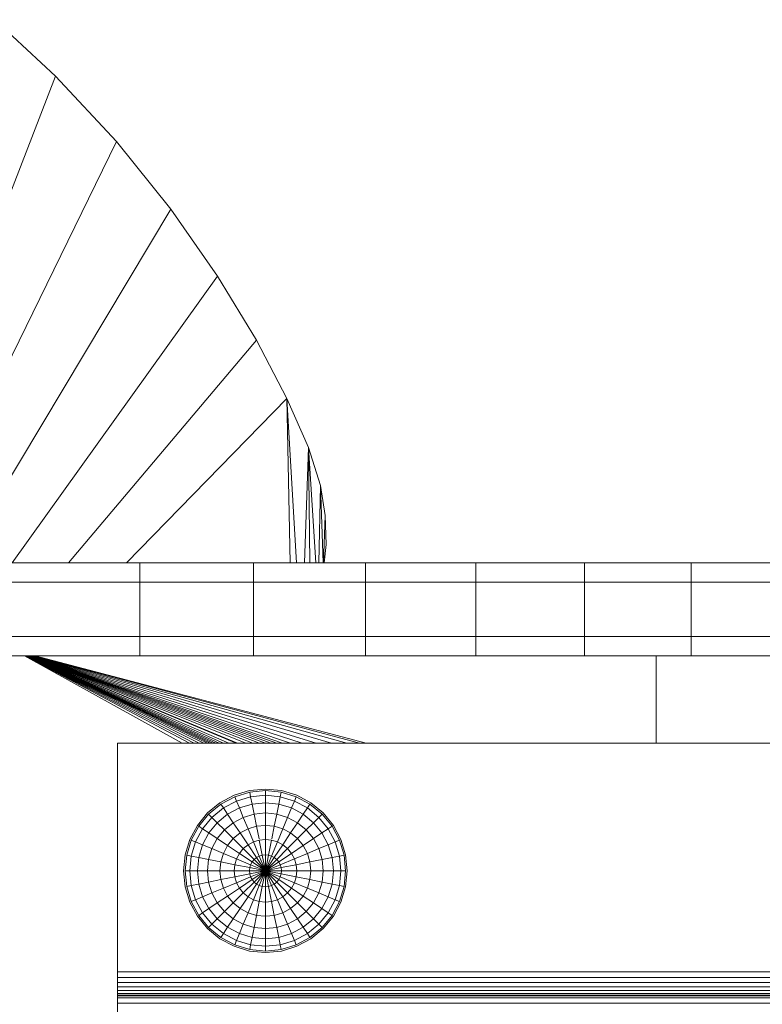
# Model space of a CAD drawing. Units: inches. Extents: x 12 to 3022, y 6 to 2134.
# Drawn here: x 1473 to 1608, y 1472 to 1651 of the extents above; entities that cross this region are included whole.
import ezdxf

# ---------------------------------------------------------------- set-up
doc = ezdxf.new("R2010")
doc.units = ezdxf.units.IN
doc.header["$MEASUREMENT"] = 0

# ---------------------------------------------------------------- blocks, each defined once
blk = doc.blocks.new('1034_DWG-672292-South')
at = {"lineweight": 9}
for p, q in [((22528.24, 683.65), (22539.27, 673.39)), ((22504.86, 584.78), (22539.27, 673.39)), ((22539.27, 673.39), (22550.38, 661.51)), ((22512.92, 584.78), (22550.38, 661.51)), ((22550.38, 661.51), (22560.24, 649.19)), ((22521.75, 584.78), (22560.24, 649.19)), ((22560.24, 649.19), (22568.76, 636.96)), ((22531.37, 584.78), (22568.76, 636.96)), ((22568.76, 636.96), (22575.83, 625.3)), ((22541.65, 584.78), (22575.83, 625.3)), ((22575.83, 625.3), (22581.38, 614.73)), ((22552.2, 584.78), (22581.38, 614.73)), ((22581.38, 614.73), (22585.29, 605.76)), ((22581.38, 614.73), (22581.97, 584.78)), ((22581.38, 614.73), (22583.16, 584.78)), ((22584.6, 584.78), (22585.29, 605.76)), ((22585.29, 605.76), (22587.48, 598.88)), ((22585.29, 605.76), (22585.55, 584.78)), ((22585.29, 605.76), (22586.63, 584.78)), ((22587.17, 584.78), (22587.48, 598.88)), ((22587.48, 598.88), (22588.36, 593.38)), ((22587.48, 598.88), (22587.96, 584.78)), ((22588.07, 584.78), (22588.36, 593.38)), ((22588.36, 593.38), (22588.5, 588.16)), ((22588.17, 584.78), (22588.5, 588.16)), ((22554.65, 584.78), (22510.11, 584.78)), ((22575.28, 584.78), (22554.65, 584.78)), ((22554.65, 581.28), (22554.65, 584.78)), ((22595.66, 584.78), (22575.28, 584.78)), ((22575.28, 581.28), (22575.28, 584.78)), ((22615.77, 584.78), (22595.66, 584.78)), ((22595.66, 581.28), (22595.66, 584.78)), ((22635.55, 584.78), (22615.77, 584.78)), ((22615.77, 581.28), (22615.77, 584.78)), ((22654.97, 584.78), (22635.55, 584.78)), ((22635.55, 581.28), (22635.55, 584.78)), ((22673.99, 584.78), (22654.97, 584.78)), ((22654.97, 581.28), (22654.97, 584.78)), ((22510.11, 581.28), (22554.65, 581.28)), ((22554.65, 571.38), (22554.65, 581.28)), ((22554.65, 581.28), (22575.28, 581.28)), ((22575.28, 571.38), (22575.28, 581.28)), ((22575.28, 581.28), (22595.66, 581.28)), ((22595.66, 571.38), (22595.66, 581.28)), ((22595.66, 581.28), (22615.77, 581.28)), ((22615.77, 571.38), (22615.77, 581.28)), ((22615.77, 581.28), (22635.55, 581.28)), ((22635.55, 571.38), (22635.55, 581.28)), ((22635.55, 581.28), (22654.97, 581.28)), ((22654.97, 571.38), (22654.97, 581.28)), ((22654.97, 581.28), (22673.99, 581.28)), ((22510.11, 571.38), (22554.65, 571.38)), ((22554.65, 571.38), (22575.28, 571.38)), ((22554.65, 571.38), (22554.65, 567.88)), ((22575.28, 571.38), (22595.66, 571.38)), ((22575.28, 571.38), (22575.28, 567.88)), ((22595.66, 571.38), (22615.77, 571.38)), ((22595.66, 571.38), (22595.66, 567.88)), ((22615.77, 571.38), (22635.55, 571.38)), ((22615.77, 571.38), (22615.77, 567.88)), ((22635.55, 571.38), (22654.97, 571.38)), ((22635.55, 571.38), (22635.55, 567.88)), ((22654.97, 571.38), (22673.99, 571.38)), ((22654.97, 571.38), (22654.97, 567.88)), ((22554.65, 567.88), (22510.11, 567.88)), ((22533.65, 567.88), (22562.34, 551.99)), ((22533.72, 567.88), (22563.69, 551.99)), ((22533.77, 567.88), (22564.54, 551.99)), ((22533.82, 567.88), (22565.44, 551.99)), ((22533.87, 567.88), (22566.28, 551.99)), ((22533.91, 567.88), (22566.93, 551.99)), ((22533.94, 567.88), (22567.43, 551.99)), ((22533.96, 567.88), (22567.92, 551.99)), ((22533.99, 567.88), (22568.44, 551.99)), ((22534.03, 567.88), (22569.06, 551.99)), ((22534.07, 567.88), (22569.83, 551.99)), ((22534.13, 567.88), (22570.83, 551.99)), ((22534.21, 567.88), (22572.16, 551.99)), ((22534.22, 567.88), (22572.42, 551.99)), ((22534.31, 567.88), (22573.9, 551.99)), ((22534.38, 567.88), (22575.21, 551.99)), ((22534.45, 567.88), (22576.4, 551.99)), ((22534.51, 567.88), (22577.48, 551.99)), ((22534.57, 567.88), (22578.51, 551.99)), ((22534.63, 567.88), (22579.53, 551.99)), ((22534.69, 567.88), (22580.6, 551.99)), ((22534.77, 567.88), (22582.07, 551.99)), ((22534.89, 567.88), (22584.14, 551.99)), ((22535.04, 567.88), (22586.69, 551.99)), ((22535.2, 567.88), (22589.51, 551.99)), ((22535.36, 567.88), (22592.28, 551.99)), ((22535.49, 567.88), (22594.57, 551.99)), ((22535.56, 567.88), (22595.81, 551.99)), ((22575.28, 567.88), (22554.65, 567.88)), ((22595.66, 567.88), (22575.28, 567.88)), ((22615.77, 567.88), (22595.66, 567.88)), ((22635.55, 567.88), (22615.77, 567.88)), ((22654.97, 567.88), (22635.55, 567.88)), ((22648.59, 567.88), (22648.59, 551.99)), ((22673.99, 567.88), (22654.97, 567.88)), ((22550.55, 551.99), (22786.12, 551.99)), ((22550.55, 551.99), (22550.55, 510.32)), ((22574.57, 543.34), (22571.78, 542.49)), ((22574.63, 543.06), (22571.89, 542.23)), ((22577.47, 543.62), (22574.57, 543.34)), ((22577.47, 543.34), (22574.63, 543.06)), ((22574.79, 542.23), (22574.63, 543.06)), ((22577.47, 543.62), (22580.38, 543.34)), ((22577.47, 542.49), (22577.47, 543.34)), ((22577.47, 543.34), (22580.32, 543.06)), ((22580.16, 542.23), (22580.32, 543.06)), ((22583.06, 542.23), (22580.32, 543.06)), ((22583.17, 542.49), (22580.38, 543.34)), ((22571.78, 542.49), (22569.21, 541.12)), ((22571.89, 542.23), (22569.36, 540.88)), ((22572.21, 541.44), (22569.83, 540.17)), ((22572.21, 541.44), (22571.89, 542.23)), ((22574.79, 542.23), (22572.21, 541.44)), ((22572.74, 540.17), (22572.21, 541.44)), ((22577.47, 542.49), (22574.79, 542.23)), ((22575.06, 540.88), (22574.79, 542.23)), ((22577.47, 541.12), (22577.47, 542.49)), ((22577.47, 542.49), (22580.16, 542.23)), ((22579.89, 540.88), (22580.16, 542.23)), ((22582.74, 541.44), (22580.16, 542.23)), ((22582.21, 540.17), (22582.74, 541.44)), ((22582.74, 541.44), (22583.06, 542.23)), ((22585.11, 540.17), (22582.74, 541.44)), ((22585.58, 540.88), (22583.06, 542.23)), ((22585.74, 541.12), (22583.17, 542.49)), ((22569.21, 541.12), (22566.95, 539.27)), ((22569.36, 540.88), (22567.15, 539.06)), ((22569.83, 540.17), (22567.75, 538.46)), ((22569.83, 540.17), (22569.36, 540.88)), ((22570.6, 539.03), (22569.83, 540.17)), ((22572.74, 540.17), (22570.6, 539.03)), ((22575.06, 540.88), (22572.74, 540.17)), ((22573.45, 538.46), (22572.74, 540.17)), ((22577.47, 541.12), (22575.06, 540.88)), ((22575.42, 539.06), (22575.06, 540.88)), ((22577.47, 539.27), (22577.47, 541.12)), ((22577.47, 541.12), (22579.89, 540.88)), ((22579.53, 539.06), (22579.89, 540.88)), ((22582.21, 540.17), (22579.89, 540.88)), ((22581.5, 538.46), (22582.21, 540.17)), ((22584.35, 539.03), (22582.21, 540.17)), ((22584.35, 539.03), (22585.11, 540.17)), ((22585.11, 540.17), (22585.58, 540.88)), ((22587.2, 538.46), (22585.11, 540.17)), ((22587.8, 539.06), (22585.58, 540.88)), ((22588, 539.27), (22585.74, 541.12)), ((22566.95, 539.27), (22565.1, 537.01)), ((22567.15, 539.06), (22565.34, 536.85)), ((22567.75, 538.46), (22566.04, 536.38)), ((22567.75, 538.46), (22567.15, 539.06)), ((22568.72, 537.49), (22567.75, 538.46)), ((22570.6, 539.03), (22568.72, 537.49)), ((22571.63, 537.49), (22570.6, 539.03)), ((22573.45, 538.46), (22571.63, 537.49)), ((22575.42, 539.06), (22573.45, 538.46)), ((22574.31, 536.38), (22573.45, 538.46)), ((22577.47, 539.27), (22575.42, 539.06)), ((22575.86, 536.85), (22575.42, 539.06)), ((22577.47, 537.01), (22577.47, 539.27)), ((22577.47, 539.27), (22579.53, 539.06)), ((22579.09, 536.85), (22579.53, 539.06)), ((22581.5, 538.46), (22579.53, 539.06)), ((22580.64, 536.38), (22581.5, 538.46)), ((22583.32, 537.49), (22581.5, 538.46)), ((22583.32, 537.49), (22584.35, 539.03)), ((22586.22, 537.49), (22584.35, 539.03)), ((22586.22, 537.49), (22587.2, 538.46)), ((22587.2, 538.46), (22587.8, 539.06)), ((22588.91, 536.38), (22587.2, 538.46)), ((22589.61, 536.85), (22587.8, 539.06)), ((22589.85, 537.01), (22588, 539.27)), ((22565.1, 537.01), (22563.72, 534.44)), ((22565.34, 536.85), (22563.99, 534.33)), ((22566.04, 536.38), (22564.77, 534)), ((22566.04, 536.38), (22565.34, 536.85)), ((22567.18, 535.62), (22566.04, 536.38)), ((22568.72, 537.49), (22567.18, 535.62)), ((22570.03, 536.18), (22568.72, 537.49)), ((22570.03, 536.18), (22568.72, 534.59)), ((22571.63, 537.49), (22570.03, 536.18)), ((22571.63, 534.59), (22570.03, 536.18)), ((22572.88, 535.62), (22571.63, 537.49)), ((22574.31, 536.38), (22572.88, 535.62)), ((22575.86, 536.85), (22574.31, 536.38)), ((22575.29, 534), (22574.31, 536.38)), ((22577.47, 537.01), (22575.86, 536.85)), ((22576.32, 534.54), (22575.86, 536.85)), ((22577.47, 534.44), (22577.47, 537.01)), ((22577.47, 537.01), (22579.09, 536.85)), ((22578.63, 534.54), (22579.09, 536.85)), ((22580.64, 536.38), (22579.09, 536.85)), ((22579.65, 534), (22580.64, 536.38)), ((22582.07, 535.62), (22580.64, 536.38)), ((22582.07, 535.62), (22583.32, 537.49)), ((22584.92, 536.18), (22583.32, 537.49)), ((22583.32, 534.59), (22584.92, 536.18)), ((22584.92, 536.18), (22586.22, 537.49)), ((22586.22, 534.59), (22584.92, 536.18)), ((22587.76, 535.62), (22586.22, 537.49)), ((22587.76, 535.62), (22588.91, 536.38)), ((22588.91, 536.38), (22589.61, 536.85)), ((22590.18, 534), (22588.91, 536.38)), ((22590.96, 534.33), (22589.61, 536.85)), ((22591.22, 534.44), (22589.85, 537.01)), ((22563.72, 534.44), (22562.88, 531.64)), ((22563.99, 534.33), (22563.16, 531.59)), ((22564.71, 534.03), (22563.99, 534.33)), ((22567.18, 535.62), (22566.04, 533.48)), ((22568.72, 534.59), (22567.18, 535.62)), ((22568.72, 534.59), (22567.75, 532.77)), ((22570.6, 533.34), (22568.72, 534.59)), ((22571.63, 534.59), (22570.6, 533.34)), ((22572.88, 535.62), (22571.63, 534.59)), ((22573.45, 532.77), (22571.63, 534.59)), ((22574.31, 533.48), (22572.88, 535.62)), ((22576.36, 534.33), (22575.29, 534)), ((22577.47, 534.44), (22576.36, 534.33)), ((22576.91, 531.59), (22576.36, 534.33)), ((22577.47, 531.64), (22577.47, 534.44)), ((22577.47, 534.44), (22578.58, 534.33)), ((22578.04, 531.59), (22578.58, 534.33)), ((22579.65, 534), (22578.58, 534.33)), ((22580.64, 533.48), (22582.07, 535.62)), ((22581.5, 532.77), (22583.32, 534.59)), ((22583.32, 534.59), (22582.07, 535.62)), ((22584.35, 533.34), (22583.32, 534.59)), ((22584.35, 533.34), (22586.22, 534.59)), ((22586.22, 534.59), (22587.76, 535.62)), ((22587.2, 532.77), (22586.22, 534.59)), ((22588.91, 533.48), (22587.76, 535.62)), ((22590.18, 534), (22590.96, 534.33)), ((22591.79, 531.59), (22590.96, 534.33)), ((22592.07, 531.64), (22591.22, 534.44)), ((22564.77, 534), (22563.99, 531.42)), ((22566.04, 533.48), (22564.77, 534)), ((22566.04, 533.48), (22565.34, 531.16)), ((22567.75, 532.77), (22566.04, 533.48)), ((22567.75, 532.77), (22567.15, 530.79)), ((22569.83, 531.91), (22567.75, 532.77)), ((22570.6, 533.34), (22569.83, 531.91)), ((22572.74, 531.91), (22570.6, 533.34)), ((22573.45, 532.77), (22572.74, 531.91)), ((22574.31, 533.48), (22573.45, 532.77)), ((22575.42, 530.79), (22573.45, 532.77)), ((22575.29, 534), (22574.31, 533.48)), ((22575.86, 531.16), (22574.31, 533.48)), ((22576.36, 531.42), (22575.29, 534)), ((22578.58, 531.42), (22579.65, 534)), ((22579.09, 531.16), (22580.64, 533.48)), ((22579.53, 530.79), (22581.5, 532.77)), ((22580.64, 533.48), (22579.65, 534)), ((22581.5, 532.77), (22580.64, 533.48)), ((22582.21, 531.91), (22581.5, 532.77)), ((22582.21, 531.91), (22584.35, 533.34)), ((22585.11, 531.91), (22584.35, 533.34)), ((22585.11, 531.91), (22587.2, 532.77)), ((22587.2, 532.77), (22588.91, 533.48)), ((22587.8, 530.79), (22587.2, 532.77)), ((22588.91, 533.48), (22590.18, 534)), ((22589.61, 531.16), (22588.91, 533.48)), ((22590.96, 531.42), (22590.18, 534)), ((22562.88, 531.64), (22562.59, 528.74)), ((22563.16, 531.59), (22562.88, 528.74)), ((22563.99, 531.42), (22563.16, 531.59)), ((22563.99, 531.42), (22563.72, 528.74)), ((22565.34, 531.16), (22563.99, 531.42)), ((22565.34, 531.16), (22565.1, 528.74)), ((22567.15, 530.79), (22565.34, 531.16)), ((22567.15, 530.79), (22566.95, 528.74)), ((22569.36, 530.35), (22567.15, 530.79)), ((22569.83, 531.91), (22569.36, 530.35)), ((22572.21, 530.92), (22569.83, 531.91)), ((22572.21, 530.92), (22571.89, 529.85)), ((22572.74, 531.91), (22572.21, 530.92)), ((22574.79, 529.85), (22572.21, 530.92)), ((22575.06, 530.35), (22572.74, 531.91)), ((22575.42, 530.79), (22575.06, 530.35)), ((22575.86, 531.16), (22575.42, 530.79)), ((22577.47, 528.74), (22575.42, 530.79)), ((22576.36, 531.42), (22575.86, 531.16)), ((22577.47, 528.74), (22575.86, 531.16)), ((22576.91, 531.59), (22576.36, 531.42)), ((22577.47, 528.74), (22576.36, 531.42)), ((22577.47, 531.64), (22576.91, 531.59)), ((22577.47, 528.74), (22576.91, 531.59)), ((22577.47, 528.74), (22577.47, 531.64)), ((22577.47, 531.64), (22578.04, 531.59)), ((22577.47, 528.74), (22578.04, 531.59)), ((22577.47, 528.74), (22578.58, 531.42)), ((22577.47, 528.74), (22579.09, 531.16)), ((22577.47, 528.74), (22579.53, 530.79)), ((22578.58, 531.42), (22578.04, 531.59)), ((22579.09, 531.16), (22578.58, 531.42)), ((22579.53, 530.79), (22579.09, 531.16)), ((22579.89, 530.35), (22579.53, 530.79)), ((22579.89, 530.35), (22582.21, 531.91)), ((22580.16, 529.85), (22582.74, 530.92)), ((22582.74, 530.92), (22582.21, 531.91)), ((22582.74, 530.92), (22585.11, 531.91)), ((22583.06, 529.85), (22582.74, 530.92)), ((22585.58, 530.35), (22585.11, 531.91)), ((22585.58, 530.35), (22587.8, 530.79)), ((22587.8, 530.79), (22589.61, 531.16)), ((22588, 528.74), (22587.8, 530.79)), ((22589.61, 531.16), (22590.96, 531.42)), ((22589.85, 528.74), (22589.61, 531.16)), ((22590.96, 531.42), (22591.79, 531.59)), ((22591.22, 528.74), (22590.96, 531.42)), ((22592.07, 528.74), (22591.79, 531.59)), ((22592.36, 528.74), (22592.07, 531.64)), ((22562.59, 528.74), (22562.88, 525.84)), ((22563.72, 528.74), (22562.88, 528.74)), ((22562.88, 528.74), (22563.16, 525.89)), ((22565.1, 528.74), (22563.72, 528.74)), ((22563.72, 528.74), (22563.99, 526.06)), ((22566.95, 528.74), (22565.1, 528.74)), ((22565.1, 528.74), (22565.34, 526.33)), ((22569.21, 528.74), (22566.95, 528.74)), ((22566.95, 528.74), (22567.15, 526.69)), ((22569.36, 530.35), (22569.21, 528.74)), ((22571.78, 528.74), (22569.21, 528.74)), ((22569.21, 528.74), (22569.36, 527.13)), ((22571.89, 529.85), (22569.36, 530.35)), ((22571.89, 529.85), (22571.78, 528.74)), ((22574.57, 528.74), (22571.78, 528.74)), ((22571.78, 528.74), (22571.89, 527.63)), ((22574.63, 529.31), (22571.89, 529.85)), ((22574.63, 529.31), (22574.57, 528.74)), ((22577.47, 528.74), (22574.57, 528.74)), ((22574.57, 528.74), (22574.63, 528.17)), ((22574.79, 529.85), (22574.63, 529.31)), ((22577.47, 528.74), (22574.63, 529.31)), ((22577.47, 528.74), (22574.63, 528.17)), ((22575.06, 530.35), (22574.79, 529.85)), ((22577.47, 528.74), (22574.79, 529.85)), ((22577.47, 528.74), (22574.79, 527.63)), ((22577.47, 528.74), (22575.06, 530.35)), ((22577.47, 528.74), (22575.06, 527.13)), ((22577.47, 528.74), (22575.42, 526.69)), ((22577.47, 528.74), (22575.86, 526.33)), ((22577.47, 528.74), (22576.36, 526.06)), ((22577.47, 528.74), (22576.91, 525.89)), ((22577.47, 528.74), (22579.89, 530.35)), ((22577.47, 528.74), (22580.16, 529.85)), ((22577.47, 528.74), (22580.32, 529.31)), ((22577.47, 528.74), (22577.47, 525.84)), ((22577.47, 528.74), (22578.04, 525.89)), ((22577.47, 528.74), (22578.58, 526.06)), ((22577.47, 528.74), (22579.09, 526.33)), ((22577.47, 528.74), (22579.53, 526.69)), ((22577.47, 528.74), (22579.89, 527.13)), ((22577.47, 528.74), (22580.16, 527.63)), ((22577.47, 528.74), (22580.32, 528.17)), ((22577.47, 528.74), (22580.38, 528.74)), ((22580.16, 529.85), (22579.89, 530.35)), ((22580.32, 529.31), (22580.16, 529.85)), ((22580.32, 529.31), (22583.06, 529.85)), ((22580.38, 528.74), (22580.32, 529.31)), ((22580.32, 528.17), (22580.38, 528.74)), ((22580.38, 528.74), (22583.17, 528.74)), ((22583.06, 529.85), (22585.58, 530.35)), ((22583.17, 528.74), (22583.06, 529.85)), ((22583.06, 527.63), (22583.17, 528.74)), ((22583.17, 528.74), (22585.74, 528.74)), ((22585.74, 528.74), (22585.58, 530.35)), ((22585.58, 527.13), (22585.74, 528.74)), ((22585.74, 528.74), (22588, 528.74)), ((22587.8, 526.69), (22588, 528.74)), ((22588, 528.74), (22589.85, 528.74)), ((22589.61, 526.33), (22589.85, 528.74)), ((22589.85, 528.74), (22591.22, 528.74)), ((22590.96, 526.06), (22591.22, 528.74)), ((22591.22, 528.74), (22592.07, 528.74)), ((22591.79, 525.89), (22592.07, 528.74)), ((22592.07, 525.84), (22592.36, 528.74)), ((22569.36, 527.13), (22567.15, 526.69)), ((22571.89, 527.63), (22569.36, 527.13)), ((22569.36, 527.13), (22569.83, 525.58)), ((22574.63, 528.17), (22571.89, 527.63)), ((22571.89, 527.63), (22572.21, 526.56)), ((22574.79, 527.63), (22572.21, 526.56)), ((22575.06, 527.13), (22572.74, 525.58)), ((22574.63, 528.17), (22574.79, 527.63)), ((22574.79, 527.63), (22575.06, 527.13)), ((22575.06, 527.13), (22575.42, 526.69)), ((22579.53, 526.69), (22579.89, 527.13)), ((22579.89, 527.13), (22580.16, 527.63)), ((22579.89, 527.13), (22582.21, 525.58)), ((22580.16, 527.63), (22580.32, 528.17)), ((22580.16, 527.63), (22582.74, 526.56)), ((22580.32, 528.17), (22583.06, 527.63)), ((22582.74, 526.56), (22583.06, 527.63)), ((22583.06, 527.63), (22585.58, 527.13)), ((22585.11, 525.58), (22585.58, 527.13)), ((22585.58, 527.13), (22587.8, 526.69)), ((22562.88, 525.84), (22563.72, 523.05)), ((22563.99, 526.06), (22563.16, 525.89)), ((22563.16, 525.89), (22563.99, 523.16)), ((22565.34, 526.33), (22563.99, 526.06)), ((22563.99, 526.06), (22564.77, 523.48)), ((22567.15, 526.69), (22565.34, 526.33)), ((22565.34, 526.33), (22566.04, 524.01)), ((22567.15, 526.69), (22567.75, 524.71)), ((22569.83, 525.58), (22567.75, 524.71)), ((22572.21, 526.56), (22569.83, 525.58)), ((22569.83, 525.58), (22570.6, 524.15)), ((22572.74, 525.58), (22570.6, 524.15)), ((22572.21, 526.56), (22572.74, 525.58)), ((22572.74, 525.58), (22573.45, 524.71)), ((22575.42, 526.69), (22573.45, 524.71)), ((22575.86, 526.33), (22574.31, 524.01)), ((22576.36, 526.06), (22575.29, 523.48)), ((22575.42, 526.69), (22575.86, 526.33)), ((22575.86, 526.33), (22576.36, 526.06)), ((22576.36, 526.06), (22576.91, 525.89)), ((22576.91, 525.89), (22576.36, 523.16)), ((22576.91, 525.89), (22577.47, 525.84)), ((22577.47, 525.84), (22578.04, 525.89)), ((22577.47, 525.84), (22577.47, 523.05)), ((22578.04, 525.89), (22578.58, 526.06)), ((22578.04, 525.89), (22578.58, 523.16)), ((22578.58, 526.06), (22579.09, 526.33)), ((22578.58, 526.06), (22579.65, 523.48)), ((22579.09, 526.33), (22579.53, 526.69)), ((22579.09, 526.33), (22580.64, 524.01)), ((22579.53, 526.69), (22581.5, 524.71)), ((22581.5, 524.71), (22582.21, 525.58)), ((22582.21, 525.58), (22582.74, 526.56)), ((22582.21, 525.58), (22584.35, 524.15)), ((22582.74, 526.56), (22585.11, 525.58)), ((22584.35, 524.15), (22585.11, 525.58)), ((22585.11, 525.58), (22587.2, 524.71)), ((22587.2, 524.71), (22587.8, 526.69)), ((22587.8, 526.69), (22589.61, 526.33)), ((22588.91, 524.01), (22589.61, 526.33)), ((22589.61, 526.33), (22590.96, 526.06)), ((22590.18, 523.48), (22590.96, 526.06)), ((22590.96, 526.06), (22591.79, 525.89)), ((22590.96, 523.16), (22591.79, 525.89)), ((22591.22, 523.05), (22592.07, 525.84)), ((22564.71, 523.45), (22563.99, 523.16)), ((22566.04, 524.01), (22564.77, 523.48)), ((22564.77, 523.48), (22566.04, 521.1)), ((22567.75, 524.71), (22566.04, 524.01)), ((22566.04, 524.01), (22567.18, 521.87)), ((22567.75, 524.71), (22568.72, 522.89)), ((22570.6, 524.15), (22568.72, 522.89)), ((22570.6, 524.15), (22571.63, 522.89)), ((22573.45, 524.71), (22571.63, 522.89)), ((22574.31, 524.01), (22572.88, 521.87)), ((22573.45, 524.71), (22574.31, 524.01)), ((22574.31, 524.01), (22575.29, 523.48)), ((22575.29, 523.48), (22574.31, 521.1)), ((22575.29, 523.48), (22576.36, 523.16)), ((22578.58, 523.16), (22579.65, 523.48)), ((22579.65, 523.48), (22580.64, 524.01)), ((22579.65, 523.48), (22580.64, 521.1)), ((22580.64, 524.01), (22581.5, 524.71)), ((22580.64, 524.01), (22582.07, 521.87)), ((22581.5, 524.71), (22583.32, 522.89)), ((22583.32, 522.89), (22584.35, 524.15)), ((22584.35, 524.15), (22586.22, 522.89)), ((22586.22, 522.89), (22587.2, 524.71)), ((22587.2, 524.71), (22588.91, 524.01)), ((22587.76, 521.87), (22588.91, 524.01)), ((22588.91, 524.01), (22590.18, 523.48)), ((22588.91, 521.1), (22590.18, 523.48)), ((22590.18, 523.48), (22590.96, 523.16)), ((22563.72, 523.05), (22565.1, 520.47)), ((22563.99, 523.16), (22565.34, 520.63)), ((22567.18, 521.87), (22566.04, 521.1)), ((22568.72, 522.89), (22567.18, 521.87)), ((22567.18, 521.87), (22568.72, 519.99)), ((22568.72, 522.89), (22570.03, 521.3)), ((22571.63, 522.89), (22570.03, 521.3)), ((22571.63, 522.89), (22572.88, 521.87)), ((22572.88, 521.87), (22571.63, 519.99)), ((22572.88, 521.87), (22574.31, 521.1)), ((22576.36, 523.16), (22575.86, 520.63)), ((22576.36, 523.16), (22577.47, 523.05)), ((22577.47, 523.05), (22578.58, 523.16)), ((22577.47, 523.05), (22577.47, 520.47)), ((22578.58, 523.16), (22579.09, 520.63)), ((22580.64, 521.1), (22582.07, 521.87)), ((22582.07, 521.87), (22583.32, 522.89)), ((22582.07, 521.87), (22583.32, 519.99)), ((22583.32, 522.89), (22584.92, 521.3)), ((22584.92, 521.3), (22586.22, 522.89)), ((22586.22, 522.89), (22587.76, 521.87)), ((22586.22, 519.99), (22587.76, 521.87)), ((22587.76, 521.87), (22588.91, 521.1)), ((22589.61, 520.63), (22590.96, 523.16)), ((22589.85, 520.47), (22591.22, 523.05)), ((22565.1, 520.47), (22566.95, 518.22)), ((22566.04, 521.1), (22565.34, 520.63)), ((22565.34, 520.63), (22567.15, 518.42)), ((22566.04, 521.1), (22567.75, 519.02)), ((22568.72, 519.99), (22567.75, 519.02)), ((22570.03, 521.3), (22568.72, 519.99)), ((22568.72, 519.99), (22570.6, 518.45)), ((22570.03, 521.3), (22571.63, 519.99)), ((22571.63, 519.99), (22570.6, 518.45)), ((22571.63, 519.99), (22573.45, 519.02)), ((22574.31, 521.1), (22573.45, 519.02)), ((22574.31, 521.1), (22575.86, 520.63)), ((22575.86, 520.63), (22575.42, 518.42)), ((22575.86, 520.63), (22577.47, 520.47)), ((22577.47, 520.47), (22579.09, 520.63)), ((22577.47, 520.47), (22577.47, 518.22)), ((22579.09, 520.63), (22580.64, 521.1)), ((22579.09, 520.63), (22579.53, 518.42)), ((22580.64, 521.1), (22581.5, 519.02)), ((22581.5, 519.02), (22583.32, 519.99)), ((22583.32, 519.99), (22584.92, 521.3)), ((22583.32, 519.99), (22584.35, 518.45)), ((22584.35, 518.45), (22586.22, 519.99)), ((22584.92, 521.3), (22586.22, 519.99)), ((22586.22, 519.99), (22587.2, 519.02)), ((22587.2, 519.02), (22588.91, 521.1)), ((22587.8, 518.42), (22589.61, 520.63)), ((22588, 518.22), (22589.85, 520.47)), ((22588.91, 521.1), (22589.61, 520.63)), ((22566.95, 518.22), (22569.21, 516.37)), ((22567.75, 519.02), (22567.15, 518.42)), ((22567.15, 518.42), (22569.36, 516.6)), ((22567.75, 519.02), (22569.83, 517.31)), ((22570.6, 518.45), (22569.83, 517.31)), ((22570.6, 518.45), (22572.74, 517.31)), ((22573.45, 519.02), (22572.74, 517.31)), ((22573.45, 519.02), (22575.42, 518.42)), ((22575.42, 518.42), (22575.06, 516.6)), ((22575.42, 518.42), (22577.47, 518.22)), ((22577.47, 518.22), (22579.53, 518.42)), ((22577.47, 518.22), (22577.47, 516.37)), ((22579.53, 518.42), (22581.5, 519.02)), ((22579.53, 518.42), (22579.89, 516.6)), ((22581.5, 519.02), (22582.21, 517.31)), ((22582.21, 517.31), (22584.35, 518.45)), ((22584.35, 518.45), (22585.11, 517.31)), ((22585.11, 517.31), (22587.2, 519.02)), ((22585.58, 516.6), (22587.8, 518.42)), ((22585.74, 516.37), (22588, 518.22)), ((22587.2, 519.02), (22587.8, 518.42)), ((22569.21, 516.37), (22571.78, 514.99)), ((22569.83, 517.31), (22569.36, 516.6)), ((22569.36, 516.6), (22571.89, 515.26)), ((22569.83, 517.31), (22572.21, 516.04)), ((22572.74, 517.31), (22572.21, 516.04)), ((22572.74, 517.31), (22575.06, 516.6)), ((22575.06, 516.6), (22574.79, 515.26)), ((22575.06, 516.6), (22577.47, 516.37)), ((22577.47, 516.37), (22579.89, 516.6)), ((22577.47, 516.37), (22577.47, 514.99)), ((22579.89, 516.6), (22582.21, 517.31)), ((22579.89, 516.6), (22580.16, 515.26)), ((22582.21, 517.31), (22582.74, 516.04)), ((22582.74, 516.04), (22585.11, 517.31)), ((22583.06, 515.26), (22585.58, 516.6)), ((22583.17, 514.99), (22585.74, 516.37)), ((22585.11, 517.31), (22585.58, 516.6)), ((22571.78, 514.99), (22574.57, 514.14)), ((22572.21, 516.04), (22571.89, 515.26)), ((22571.89, 515.26), (22574.63, 514.42)), ((22572.21, 516.04), (22574.79, 515.26)), ((22574.79, 515.26), (22574.63, 514.42)), ((22574.63, 514.42), (22577.47, 514.14)), ((22574.79, 515.26), (22577.47, 514.99)), ((22577.47, 514.99), (22580.16, 515.26)), ((22577.47, 514.99), (22577.47, 514.14)), ((22577.47, 514.14), (22580.32, 514.42)), ((22580.16, 515.26), (22582.74, 516.04)), ((22580.16, 515.26), (22580.32, 514.42)), ((22580.32, 514.42), (22583.06, 515.26)), ((22580.38, 514.14), (22583.17, 514.99)), ((22582.74, 516.04), (22583.06, 515.26)), ((22574.57, 514.14), (22577.47, 513.86)), ((22577.47, 513.86), (22580.38, 514.14)), ((22550.55, 510.32), (22550.55, 509.32)), ((22550.55, 510.32), (22786.12, 510.32)), ((22550.55, 509.32), (22550.55, 508.41)), ((22550.55, 509.32), (22786.12, 509.32)), ((22550.55, 508.41), (22550.55, 507.61)), ((22550.55, 508.41), (22786.12, 508.41)), ((22550.55, 507.61), (22550.55, 506.94)), ((22550.55, 507.61), (22786.12, 507.61)), ((22550.55, 506.94), (22550.55, 506.43)), ((22550.55, 506.94), (22786.12, 506.94)), ((22550.55, 506.43), (22550.55, 506.11)), ((22550.55, 506.43), (22786.12, 506.43)), ((22550.55, 506.11), (22550.55, 505.99)), ((22550.55, 506.11), (22786.12, 506.11)), ((22550.55, 505.99), (22786.12, 505.99)), ((22550.55, 505.99), (22550.55, 505.64)), ((22550.55, 505.64), (22550.55, 504.62)), ((22550.55, 505.64), (22786.12, 505.64)), ((22550.55, 504.62), (22550.55, 503.03)), ((22550.55, 504.62), (22786.12, 504.62))]:
    blk.add_line(p, q, dxfattribs=at)

msp = doc.modelspace()

# ---------------------------------------------------------------- block references
at = {"lineweight": 9}
msp.add_blockref('1034_DWG-672292-South', (-21059.59, 967.41), dxfattribs=at)

doc.saveas('drawing.dxf')
